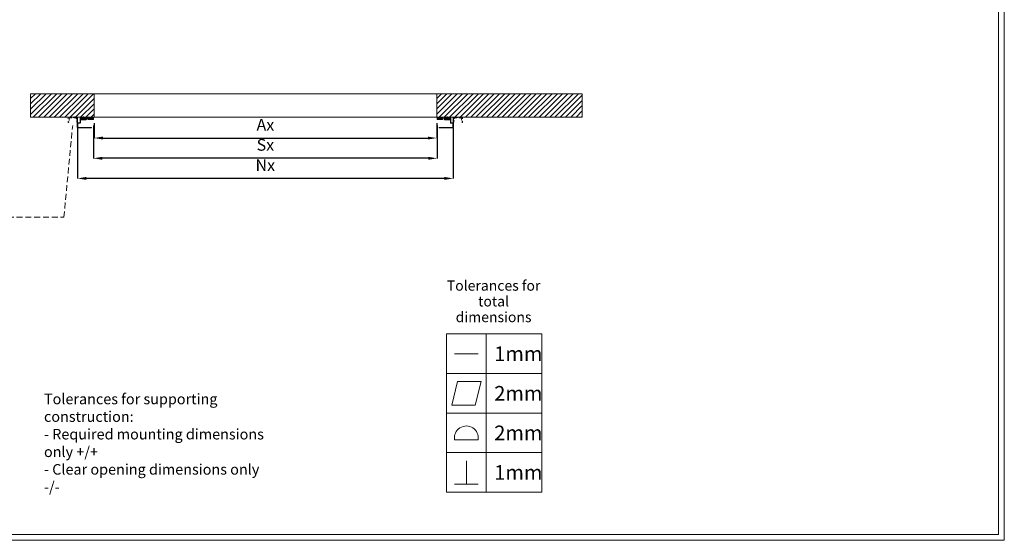
# Model space of a CAD drawing. Units: millimetres. Extents: x -10875 to 125548, y -1502 to 8021.
# Drawn here: x 49060 to 57448, y -1502 to 2937 of the extents above; entities that cross this region are included whole.
import ezdxf

# ---------------------------------------------------------------- set-up
doc = ezdxf.new("R2010")
doc.units = ezdxf.units.MM
for name, pattern in [('ACAD_ISO03W100', [30, 12, -18]), ('ACAD_ISO10W100', [18, 12, -3, 0, -3]), ('DASHED', [0.75, 0.5, -0.25])]:
    doc.linetypes.add(name, pattern=pattern)
doc.layers.get('0').update_dxf_attribs({"lineweight": 5})
doc.layers.get('Defpoints').update_dxf_attribs({"lineweight": 5})
doc.layers.add('border', color=2, linetype='Continuous', lineweight=5, plot=False)
for name, color, linetype, lineweight in [('constructie', 7, 'Continuous', 5), ('dim', 1, 'Continuous', 5), ('Hartlijn', 7, 'ACAD_ISO10W100', 5), ('parts', 7, 'Continuous', 5), ('Situatie', 7, 'Continuous', 5), ('text', 3, 'Continuous', 15)]:
    doc.layers.add(name, color=color, linetype=linetype, lineweight=lineweight)
doc.styles.add('style1', font='verdana.ttf')
doc.dimstyles.new('ISO-25', dxfattribs={"dimtxt": 2.5, "dimasz": 2.5, "dimexe": 1.25, "dimexo": 0.625, "dimtad": 1, "dimtxsty": 'Standard', "dimcen": 2.5, "dimadec": 0, "dimazin": 0, "dimtfac": 1, "dimtmove": 0, "dimatfit": 3, "dimfxl": 1, "dimarcsym": 0})
pattern_1 = [(225, (51180.9834, 1729.5433), (1.122532, -1.122532), []), (315, (51180.9834, 1729.5433), (1.122532, 1.122532), [])]
pattern_2 = [(225, (51180.9834, 1729.5433), (2.245064, -2.245064), []), (315, (51180.9834, 1729.5433), (6.735192, -2.245064), [7.9375, -4.7625])]
pattern_3 = [(225, (51240.4834, 1729.5433), (1.122532, -1.122532), []), (315, (51240.4834, 1729.5433), (1.122532, 1.122532), [])]
pattern_4 = [(225, (51240.4834, 1729.5433), (2.245064, -2.245064), []), (315, (51240.4834, 1729.5433), (6.735192, -2.245064), [7.9375, -4.7625])]
pattern_5 = [(45, (55600, 0), (-22.45064, 22.45064), [])]

# ---------------------------------------------------------------- blocks, each defined once
blk = doc.blocks.new('*D441')
at = {"layer": 'Defpoints', "color": 0}
for p in [(49693.3, 2106.1), (52612.3, 2106.1), (52612.3, 1927.9)]:
    blk.add_point(p, dxfattribs=at)
at = {"layer": 'dim', "color": 0, "lineweight": -2}
for p, q in [((49693.3, 2056.1), (49693.3, 1926.7)), ((52612.3, 2056.1), (52612.3, 1926.7)), ((49768.3, 1927.9), (52537.3, 1927.9))]:
    blk.add_line(p, q, dxfattribs=at)
at = {"layer": 'dim', "color": 0}
for points in [[(49768.3, 1940.4), (49768.3, 1915.4), (49693.3, 1927.9)], [(52537.3, 1915.4), (52537.3, 1940.4), (52612.3, 1927.9)]]:
    blk.add_solid(points, dxfattribs=at)
at = {"layer": 'dim', "color": 0, "insert": (51152.8, 2027.9), "char_height": 100, "attachment_point": 5, "style": 'style1'}
blk.add_mtext('Ax', dxfattribs=at)
blk = doc.blocks.new('RM00026')
at = {"layer": 'constructie'}
h = blk.add_hatch(dxfattribs=at)
h.set_pattern_fill('ANSI31', color=256)
h.set_pattern_definition([(45, (-43.5, 1.5), (-2.245064, 2.245064), [])])
h.paths.add_polyline_path([(-42, 121.5), (-45, 121.5), (-45, 6, 0.414214), (-39, 0), (-33, 0), (-33, 3), (-39, 3, -0.414214), (-42, 6)])
h.paths.add_polyline_path([(39, 0, -0.414214), (42, -3), (42, -14), (45, -14), (45, -3, 0.414214), (39, 3), (-18, 3), (-18, 0)])
h.paths.add_polyline_path([(45, -22.5), (42, -22.5), (42, -33.5), (45, -33.5)])
for p, q in [((-33, 3), (-33, 0)), ((-18, 3), (-18, 0)), ((45, -14), (42, -14)), ((45, -22.5), (42, -22.5))]:
    blk.add_line(p, q, dxfattribs=at)
blk.add_lwpolyline([(-42, 121.5), (-45, 121.5), (-45, 6, 0.414214), (-39, 0), (39, 0, -0.414214), (42, -3), (42, -33.5), (45, -33.5), (45, -3, 0.414214), (39, 3), (-39, 3, -0.414214), (-42, 6)], format="xyb", close=True, dxfattribs=at)
at = {"layer": 'Hartlijn'}
for p, q in [((-25.5, 9), (-25.5, -6)), ((51, -18.25), (36, -18.25))]:
    blk.add_line(p, q, dxfattribs=at)
blk = doc.blocks.new('*D447')
at = {"layer": 'Defpoints', "color": 0}
for p in [(49688.3, 2085.1), (52617.3, 2085.1), (49688.3, 1755.1)]:
    blk.add_point(p, dxfattribs=at)
at = {"layer": 'dim', "color": 0, "lineweight": -2}
for p, q in [((49688.3, 2035.1), (49688.3, 1753.8)), ((52617.3, 2035.1), (52617.3, 1753.8)), ((52542.3, 1755.1), (49763.3, 1755.1))]:
    blk.add_line(p, q, dxfattribs=at)
at = {"layer": 'dim', "color": 0}
for points in [[(49763.3, 1767.6), (49763.3, 1742.6), (49688.3, 1755.1)], [(52542.3, 1742.6), (52542.3, 1767.6), (52617.3, 1755.1)]]:
    blk.add_solid(points, dxfattribs=at)
at = {"layer": 'dim', "color": 0, "insert": (51152.8, 1856.9), "char_height": 100, "attachment_point": 5, "style": 'style1'}
blk.add_mtext('Sx', dxfattribs=at)
blk = doc.blocks.new('*D448')
at = {"layer": 'Defpoints', "color": 0}
for p in [(49551.5, 2061.1), (52752.8, 2061.1), (49551.5, 1583.6)]:
    blk.add_point(p, dxfattribs=at)
at = {"layer": 'dim', "color": 0, "lineweight": -2}
for p, q in [((49551.5, 2011.1), (49551.5, 1582.3)), ((52752.8, 2011.1), (52752.8, 1582.3)), ((52677.8, 1583.6), (49626.5, 1583.6))]:
    blk.add_line(p, q, dxfattribs=at)
at = {"layer": 'dim', "color": 0}
for points in [[(49626.5, 1596.1), (49626.5, 1571.1), (49551.5, 1583.6)], [(52677.8, 1571.1), (52677.8, 1596.1), (52752.8, 1583.6)]]:
    blk.add_solid(points, dxfattribs=at)
at = {"layer": 'dim', "color": 0, "insert": (51152.1, 1683.6), "char_height": 100, "attachment_point": 5, "style": 'style1'}
blk.add_mtext('Nx', dxfattribs=at)
blk = doc.blocks.new('*U406')
at = {"layer": 'text'}
for points in [[(-16.26, 27), (0, 27), (0, 20.25), (-16.26, 20.25)], [(-16.26, 20.25), (0, 20.25), (0, 13.5), (-16.26, 13.5)], [(-11.38, 14.87), (-10.38, 18.87), (-14.38, 18.87), (-15.38, 14.87)], [(-16.26, 13.5), (0, 13.5), (0, 6.75), (-16.26, 6.75)], [(-16.26, 6.75), (0, 6.75), (0, 0), (-16.26, 0)]]:
    blk.add_lwpolyline(points, close=True, dxfattribs=at)
for points in [[(-9.51, 27), (-9.51, 20.25)], [(-14.88, 23.62), (-10.88, 23.62)], [(-9.51, 20.25), (-9.51, 13.5)], [(-9.51, 13.5), (-9.51, 6.75)], [(-9.51, 6.75), (-9.51, 0)], [(-12.88, 1.37), (-12.88, 5.37)], [(-14.88, 1.37), (-10.88, 1.37)]]:
    blk.add_lwpolyline(points, dxfattribs=at)
blk.add_lwpolyline([(-10.88, 8.95, 1.179089), (-14.88, 8.95)], format="xyb", close=True, dxfattribs=at)
at = {"layer": 'text', "insert": (-8.24, 29), "char_height": 1.75, "width": 16.0417, "attachment_point": 8, "line_spacing_factor": 0.92}
blk.add_mtext('\\A1;Tolerances for total dimensions', dxfattribs=at)
at = {"layer": 'text', "char_height": 2.5, "attachment_point": 4}
for s, insert in [('1mm', (-8.13, 23.62)), ('2mm', (-8.13, 16.87)), ('2mm', (-8.13, 10.12)), ('1mm', (-8.13, 3.37))]:
    blk.add_mtext_dynamic_manual_height_columns(s, width=6.8052, gutter_width=12.5, heights=[0], dxfattribs=dict(at, insert=insert))
at = {"layer": 'text', "insert": (-84.85, 0), "char_height": 1.5, "attachment_point": 7}
blk.add_mtext('\\A1;{\\H1.2x;Tolerances for supporting construction:\\P- Required mounting dimensions only +/+\\P- Clear opening dimensions only -/-}', dxfattribs=at)
blk = doc.blocks.new('*D401')
at = {"layer": 'Defpoints', "color": 0}
for p in [(16322.9, 659.1), (16262.9, 407.1), (16322.9, -210.9)]:
    blk.add_point(p, dxfattribs=at)
at = {"layer": 'dim', "color": 0, "lineweight": -2}
for p, q in [((16322.9, 609.1), (16322.9, -212.2)), ((16262.9, 357.1), (16262.9, -212.2)), ((16187.9, -210.9), (16112.9, -210.9)), ((16262.9, -210.9), (16322.9, -210.9)), ((16397.9, -210.9), (16638, -210.9))]:
    blk.add_line(p, q, dxfattribs=at)
at = {"layer": 'dim', "color": 0}
for points in [[(16187.9, -223.4), (16187.9, -198.4), (16262.9, -210.9)], [(16397.9, -198.4), (16397.9, -223.4), (16322.9, -210.9)]]:
    blk.add_solid(points, dxfattribs=at)
at = {"layer": 'dim', "color": 0, "insert": (16555.5, -109.9), "char_height": 100, "attachment_point": 5, "style": 'style1'}
blk.add_mtext('5', dxfattribs=at)
blk = doc.blocks.new('*D402')
at = {"layer": 'Defpoints', "color": 0}
for p in [(16322.9, 659.1), (14888.9, 119.1), (14888.9, -816.4)]:
    blk.add_point(p, dxfattribs=at)
at = {"layer": 'dim', "color": 0, "lineweight": -2}
for p, q in [((16322.9, 609.1), (16322.9, -817.6)), ((14888.9, 69.1), (14888.9, -817.6)), ((16247.9, -816.4), (14963.9, -816.4))]:
    blk.add_line(p, q, dxfattribs=at)
at = {"layer": 'dim', "color": 0}
for points in [[(14963.9, -803.9), (14963.9, -828.9), (14888.9, -816.4)], [(16247.9, -828.9), (16247.9, -803.9), (16322.9, -816.4)]]:
    blk.add_solid(points, dxfattribs=at)
at = {"layer": 'dim', "color": 0, "insert": (15605.9, -716.4), "char_height": 100, "attachment_point": 5, "style": 'style1'}
blk.add_mtext('Ix', dxfattribs=at)
blk = doc.blocks.new('*D403')
at = {"layer": 'Defpoints', "color": 0}
for p in [(14198.9, 623.1), (16322.9, 659.1), (14198.9, -1045.1)]:
    blk.add_point(p, dxfattribs=at)
at = {"layer": 'dim', "color": 0, "lineweight": -2}
for p, q in [((16322.9, 609.1), (16322.9, -1046.3)), ((14198.9, 573.1), (14198.9, -1046.3)), ((16247.9, -1045.1), (14273.9, -1045.1))]:
    blk.add_line(p, q, dxfattribs=at)
at = {"layer": 'dim', "color": 0}
for points in [[(14273.9, -1032.6), (14273.9, -1057.6), (14198.9, -1045.1)], [(16247.9, -1057.6), (16247.9, -1032.6), (16322.9, -1045.1)]]:
    blk.add_solid(points, dxfattribs=at)
at = {"layer": 'dim', "color": 0, "insert": (15230.9, -945.1), "char_height": 100, "attachment_point": 5, "style": 'style1'}
blk.add_mtext('Mx', dxfattribs=at)
blk = doc.blocks.new('*D404')
at = {"layer": 'Defpoints', "color": 0}
for p in [(13676.9, 1038.1), (13676.9, 659.1), (14636.9, 659.1)]:
    blk.add_point(p, dxfattribs=at)
at = {"layer": 'dim', "color": 0, "lineweight": -2}
for p, q in [((13676.9, 709.1), (13676.9, 1039.4)), ((14561.9, 1038.1), (13751.9, 1038.1)), ((14636.9, 709.1), (14636.9, 1039.4))]:
    blk.add_line(p, q, dxfattribs=at)
at = {"layer": 'dim', "color": 0}
for points in [[(13751.9, 1050.6), (13751.9, 1025.6), (13676.9, 1038.1)], [(14561.9, 1025.6), (14561.9, 1050.6), (14636.9, 1038.1)]]:
    blk.add_solid(points, dxfattribs=at)
at = {"layer": 'dim', "color": 0, "insert": (14156.9, 1138.1), "char_height": 100, "attachment_point": 5, "style": 'style1'}
blk.add_mtext('Hx', dxfattribs=at)
blk = doc.blocks.new('Detail geleider links')
h = blk.add_hatch()
h.set_pattern_fill('ANSI38', color=256, scale=12)
h.set_pattern_definition([(225, (642.083, 686.997), (26.94077, -26.94077), []), (315, (642.083, 686.997), (80.822305, -26.94077), [95.25, -57.15])])
h.paths.add_polyline_path([(15510.7, 623.1), (14970.7, 623.1), (14970.7, 443.1), (15510.7, 443.1)])
h = blk.add_hatch()
h.set_pattern_fill('ANSI38', color=256, scale=12)
h.set_pattern_definition([(225, (-110.1, 722.997), (26.94077, -26.94077), []), (315, (-110.1, 722.997), (80.822305, -26.94077), [95.25, -57.15])])
h.paths.add_polyline_path([(16262.9, 659.1), (15722.9, 659.1), (15722.9, 479.1), (16262.9, 479.1)])
h = blk.add_hatch()
h.set_pattern_fill('ANSI37', color=256, scale=6)
h.set_pattern_definition([(225, (-536.747, 626.962), (13.470384, -13.470384), []), (315, (-536.747, 626.962), (13.470384, 13.470384), [])])
h.paths.add_polyline_path([(15510.7, 443.1), (14970.7, 443.1), (14970.7, 371.1), (15510.7, 371.1)])
h = blk.add_hatch()
h.set_pattern_fill('ANSI37', color=256, scale=6)
h.set_pattern_definition([(225, (-1288.93, 662.962), (13.470384, -13.470384), []), (315, (-1288.93, 662.962), (13.470384, 13.470384), [])])
h.paths.add_polyline_path([(16262.9, 479.1), (15722.9, 479.1), (15722.9, 407.1), (16262.9, 407.1)])
at = {"layer": 'constructie'}
h = blk.add_hatch(dxfattribs=at)
h.set_pattern_fill('ANSI31', color=256, scale=12, style=0)
h.set_pattern_definition([(45, (9506.783, -3869.553), (-26.94077, 26.94077), [])])
h.paths.add_polyline_path([(14636.7, -318.9), (14672.7, -318.9), (14672.7, -216.9), (14636.7, -216.9)])
h.paths.add_polyline_path([(14672.7, 29.1, -0.414214), (14690.7, 47.1), (14834.7, 47.1, 0.414214), (14924.7, 137.1), (14924.7, 605.1, -0.414214), (14942.7, 623.1), (15188.7, 623.1), (15188.7, 659.1), (14942.7, 659.1, 0.414214), (14888.7, 605.1), (14888.7, 137.1, -0.414214), (14834.7, 83.1), (14690.7, 83.1, 0.414214), (14636.7, 29.1), (14636.7, -156.9), (14672.7, -156.9)])
h.paths.add_polyline_path([(15554.7, 623.1, -0.414214), (15572.7, 605.1), (15572.7, 443.1), (15608.7, 443.1), (15608.7, 605.1, 0.414214), (15554.7, 659.1), (15290.7, 659.1), (15290.7, 623.1)])
for p in [(16322.9, 719.1), (16262.9, 659.1)]:
    blk.add_line(p, (16322.9, 659.1))
for points in [[(14970.7, 623.1), (15510.7, 623.1), (15510.7, 443.1), (14970.7, 443.1)], [(15722.9, 659.1), (16262.9, 659.1), (16262.9, 479.1), (15722.9, 479.1)], [(14970.7, 443.1), (15510.7, 443.1), (15510.7, 371.1), (14970.7, 371.1)], [(15722.9, 479.1), (16262.9, 479.1), (16262.9, 407.1), (15722.9, 407.1)]]:
    blk.add_lwpolyline(points, close=True)
at = {"layer": 'constructie', "linetype": 'ACAD_ISO03W100'}
for p, q in [((13676.9, 659.1), (14636.9, 659.1)), ((13676.9, 119.1), (13676.9, 659.1)), ((13676.9, 659.1), (14636.9, 659.1)), ((14636.9, 659.1), (14636.9, 119.1)), ((14405.6, 587.1), (13908.2, 587.1)), ((13776.5, 464.1), (13752.7, 175)), ((14561.1, 175), (14537.3, 464.1)), ((13692.9, 119.1), (13676.9, 119.1))]:
    blk.add_line(p, q, dxfattribs=at)
at = {"layer": 'constructie', "linetype": 'ACAD_ISO10W100'}
blk.add_lwpolyline([(15240.7, 731.1), (15240.7, 551.1)], dxfattribs=at)
at = {"layer": 'constructie'}
blk.add_lwpolyline([(14672.7, 29.1, -0.414214), (14690.7, 47.1), (14834.7, 47.1, 0.414214), (14924.7, 137.1), (14924.7, 605.1, -0.414214), (14942.7, 623.1), (15554.7, 623.1, -0.414214), (15572.7, 605.1), (15572.7, 443.1), (15608.7, 443.1), (15608.7, 605.1, 0.414214), (15554.7, 659.1), (14942.7, 659.1, 0.414214), (14888.7, 605.1), (14888.7, 137.1, -0.414214), (14834.7, 83.1), (14690.7, 83.1, 0.414214), (14636.7, 29.1), (14636.7, -318.9), (14672.7, -318.9)], format="xyb", close=True, dxfattribs=at)
for points in [[(15188.7, 623.1), (15188.7, 659.1)], [(15290.7, 623.1), (15290.7, 659.1)], [(14636.7, -156.9), (14672.7, -156.9)], [(14636.7, -216.9), (14672.7, -216.9)]]:
    blk.add_lwpolyline(points, dxfattribs=at)
at = {"layer": 'constructie', "linetype": 'ACAD_ISO03W100'}
for centre, radius, start, end in [((13908.2, 455.1), 132, 90, 176.09951), ((14405.6, 455.1), 132, 3.90049, 90), ((13692.9, 179.1), 60, 270, 356.09951), ((14621, 179.1), 60, 183.90049, 270)]:
    blk.add_arc(centre, radius, start, end, dxfattribs=at)
at = {"layer": 'dim', "linetype": 'DASHED', "ltscale": 100}
blk.add_lwpolyline([(16960.1, 1336.4), (13523.8, 1336.4), (13523.8, -1202.6), (16960.1, -1202.6)], close=True, dxfattribs=at)
blk.add_lwpolyline([(16960.1, 1252.9), (17662.8, 1252.9)], dxfattribs=at)
at = {"layer": 'Situatie', "linetype": 'Continuous'}
for p, q in [((13523.8, 1195.5), (13664.8, 1336.4)), ((13526.2, 659.1), (14203.6, 1336.4)), ((14065, 659.1), (14742.4, 1336.4)), ((14603.8, 659.1), (15281.2, 1336.4)), ((15142.7, 659.1), (15820, 1336.4)), ((15681.5, 659.1), (16322.9, 1300.5)), ((16220.3, 659.1), (16322.9, 761.7))]:
    blk.add_line(p, q, dxfattribs=at)
at = {"layer": 'Situatie'}
for p, q in [((16322.9, 1336.4), (16322.9, 659.1)), ((16322.9, 659.1), (13523.8, 659.1)), ((16322.9, 659.1), (16960.1, 659.1))]:
    blk.add_line(p, q, dxfattribs=at)
at = {"layer": 'constructie', "xscale": -12, "yscale": 12, "zscale": 12, "rotation": 270}
blk.add_blockref('RM00026', (14600.9, 119.1), dxfattribs=at)
at = {"layer": 'dim'}
for base, p1, p2, text, picture, middle in [((13676.9, 1038.1), (14636.9, 659.1), (13676.9, 659.1), 'Hx', '*D404', (14156.9, 1138.1)), ((14888.9, -816.4), (16322.9, 659.1), (14888.9, 119.1), 'Ix', '*D402', (15605.9, -716.4)), ((16322.9, -210.9), (16262.9, 407.1), (16322.9, 659.1), '5', '*D401', (16555.5, -109.9))]:
    dim = blk.add_linear_dim(base=base, p1=p1, p2=p2, angle=180, text=text, dimstyle='ISO-25', override={"dimtxt": 100, "dimasz": 75, "dimexo": 50, "dimgap": 50, "dimdec": 0, "dimlfac": 0.25, "dimtxsty": 'style1'}, dxfattribs=at)
    dim.commit()
    dim.dimension.update_dxf_attribs({"geometry": picture, "text_midpoint": middle})
dim = blk.add_linear_dim(base=(14198.9, -1045.1), p1=(16322.9, 659.1), p2=(14198.9, 623.1), angle=180, text='Mx', dimstyle='ISO-25', override={"dimtxt": 100, "dimasz": 75, "dimexo": 50, "dimgap": 50, "dimdec": 0, "dimlfac": 0.25, "dimtxsty": 'style1'}, dxfattribs=at)
dim.commit()
dim.dimension.update_dxf_attribs({"geometry": '*D403', "text_midpoint": (15230.9, -1045.1), "dimtype": 160})

msp = doc.modelspace()

# ---------------------------------------------------------------- hatches: boundary and pattern name
h = msp.add_hatch()
h.set_pattern_fill('ANSI38', color=256, angle=180)
h.set_pattern_definition(pattern_4)
h.paths.add_polyline_path([(49580.6, 2103.1), (49580.6, 2088.1), (49625.6, 2088.1), (49625.6, 2103.1)])
h = msp.add_hatch()
h.set_pattern_fill('ANSI38', color=256, angle=180)
h.set_pattern_definition(pattern_4)
h.paths.add_polyline_path([(49643.3, 2106.1), (49643.3, 2091.1), (49688.3, 2091.1), (49688.3, 2106.1)])
h = msp.add_hatch()
h.set_pattern_fill('ANSI38', color=256)
h.set_pattern_definition(pattern_2)
h.paths.add_polyline_path([(52662.3, 2106.1), (52662.3, 2091.1), (52617.3, 2091.1), (52617.3, 2106.1)])
h = msp.add_hatch()
h.set_pattern_fill('ANSI38', color=256)
h.set_pattern_definition(pattern_2)
h.paths.add_polyline_path([(52725, 2103.1), (52725, 2088.1), (52680, 2088.1), (52680, 2103.1)])
h = msp.add_hatch()
h.set_pattern_fill('ANSI37', color=256, scale=0.5, angle=180)
h.set_pattern_definition(pattern_3)
h.paths.add_polyline_path([(49580.6, 2088.1), (49580.6, 2082.1), (49625.6, 2082.1), (49625.6, 2088.1)])
h = msp.add_hatch()
h.set_pattern_fill('ANSI37', color=256, scale=0.5, angle=180)
h.set_pattern_definition(pattern_3)
h.paths.add_polyline_path([(49688.3, 2091.1), (49688.3, 2085.1), (49643.3, 2085.1), (49643.3, 2091.1)])
h = msp.add_hatch()
h.set_pattern_fill('ANSI37', color=256, scale=0.5)
h.set_pattern_definition(pattern_1)
h.paths.add_polyline_path([(52617.3, 2091.1), (52617.3, 2085.1), (52662.3, 2085.1), (52662.3, 2091.1)])
h = msp.add_hatch()
h.set_pattern_fill('ANSI37', color=256, scale=0.5)
h.set_pattern_definition(pattern_1)
h.paths.add_polyline_path([(52725, 2088.1), (52725, 2082.1), (52680, 2082.1), (52680, 2088.1)])
at = {"layer": 'constructie'}
h = msp.add_hatch(dxfattribs=at)
h.set_pattern_fill('ANSI31', color=256, style=0)
h.set_pattern_definition([(45, (51240.4834, 1729.5433), (-2.245064, 2.245064), [])])
h.paths.add_polyline_path([(49552.8, 2024.6), (49555.8, 2024.6), (49555.8, 2033.1), (49552.8, 2033.1)])
h.paths.add_polyline_path([(49580.6, 2103.1), (49598.8, 2103.1), (49598.8, 2106.1), (49578.3, 2106.1, 0.414214), (49573.8, 2101.6), (49573.8, 2062.6, -0.414214), (49569.3, 2058.1), (49557.3, 2058.1, 0.414214), (49552.8, 2053.6), (49552.8, 2043.1), (49552.8, 2038.1), (49555.8, 2038.1), (49555.8, 2053.6, -0.414214), (49557.3, 2055.1), (49569.3, 2055.1, 0.414214), (49576.8, 2062.6), (49576.8, 2101.6, -0.414214), (49578.3, 2103.1)])
h.paths.add_polyline_path([(49629.3, 2103.1, -0.414214), (49630.8, 2101.6), (49630.8, 2088.1), (49633.8, 2088.1), (49633.8, 2101.6, 0.414214), (49629.3, 2106.1), (49609.4, 2106.1), (49607.3, 2106.1), (49607.3, 2103.1), (49625.6, 2103.1)])
h = msp.add_hatch(dxfattribs=at)
h.set_pattern_fill('ANSI31', color=256, angle=180, style=0)
h.set_pattern_definition([(45, (51180.9834, 1729.5433), (-2.245064, 2.245064), [])])
h.paths.add_polyline_path([(52752.8, 2024.6), (52749.8, 2024.6), (52749.8, 2033.1), (52752.8, 2033.1)])
h.paths.add_polyline_path([(52725, 2103.1), (52706.8, 2103.1), (52706.8, 2106.1), (52727.3, 2106.1, -0.414214), (52731.8, 2101.6), (52731.8, 2062.6, 0.414214), (52736.3, 2058.1), (52748.3, 2058.1, -0.414214), (52752.8, 2053.6), (52752.8, 2043.1), (52752.8, 2038.1), (52749.8, 2038.1), (52749.8, 2053.6, 0.414214), (52748.3, 2055.1), (52736.3, 2055.1, -0.414214), (52728.8, 2062.6), (52728.8, 2101.6, 0.414214), (52727.3, 2103.1)])
h.paths.add_polyline_path([(52676.3, 2103.1, 0.414214), (52674.8, 2101.6), (52674.8, 2088.1), (52671.8, 2088.1), (52671.8, 2101.6, -0.414214), (52676.3, 2106.1), (52696.2, 2106.1), (52698.3, 2106.1), (52698.3, 2103.1), (52680, 2103.1)])
at = {"layer": 'Situatie'}
h = msp.add_hatch(dxfattribs=at)
h.set_pattern_fill('ANSI31', color=256, scale=10, angle=180, style=0)
h.set_pattern_definition(pattern_5)
h.paths.add_polyline_path([(49516.3, 2106.1), (49472.8, 2106.1), (49152.8, 2106.1), (49152.8, 2306.1), (49693.3, 2306.1), (49693.3, 2111.1), (49693.3, 2106.1), (49688.3, 2106.1), (49643.3, 2106.1), (49629.3, 2106.1), (49578.3, 2106.1), (49552.8, 2106.1), (49527.3, 2106.1)])
h = msp.add_hatch(dxfattribs=at)
h.set_pattern_fill('ANSI31', color=256, scale=10, angle=180, style=0)
h.set_pattern_definition(pattern_5)
h.paths.add_polyline_path([(52832.8, 2106.1), (52789.3, 2106.1), (52778.3, 2106.1), (52752.8, 2106.1), (52727.3, 2106.1), (52676.3, 2106.1), (52662.3, 2106.1), (52617.3, 2106.1), (52612.3, 2106.1), (52612.3, 2111.1), (52612.3, 2306.1), (53852.8, 2306.1), (53852.8, 2106.1)])

# ---------------------------------------------------------------- linework, layer by layer
for p, q in [((49688.3, 2106.1), (49693.3, 2106.1)), ((49693.3, 2111.1), (49693.3, 2106.1)), ((52612.3, 2111.1), (52612.3, 2106.1)), ((52617.3, 2106.1), (52612.3, 2106.1))]:
    msp.add_line(p, q)
for points in [[(49580.6, 2103.1), (49625.6, 2103.1), (49625.6, 2088.1), (49580.6, 2088.1)], [(49643.3, 2106.1), (49688.3, 2106.1), (49688.3, 2091.1), (49643.3, 2091.1)], [(52662.3, 2106.1), (52617.3, 2106.1), (52617.3, 2091.1), (52662.3, 2091.1)], [(52725, 2103.1), (52680, 2103.1), (52680, 2088.1), (52725, 2088.1)], [(49580.6, 2088.1), (49625.6, 2088.1), (49625.6, 2082.1), (49580.6, 2082.1)], [(49643.3, 2091.1), (49688.3, 2091.1), (49688.3, 2085.1), (49643.3, 2085.1)], [(52662.3, 2091.1), (52617.3, 2091.1), (52617.3, 2085.1), (52662.3, 2085.1)], [(52725, 2088.1), (52680, 2088.1), (52680, 2082.1), (52725, 2082.1)]]:
    msp.add_lwpolyline(points, close=True)
at = {"layer": 'border'}
for points in [[(44725.5, -1502.2), (57448, -1502.2), (57448, 7522.8), (44725.5, 7522.8)], [(44775.5, -1452.2), (57398, -1452.2), (57398, 7472.8), (44775.5, 7472.8)]]:
    msp.add_lwpolyline(points, close=True, dxfattribs=at)
at = {"layer": 'constructie', "linetype": 'ACAD_ISO03W100'}
for p, q in [((49472.8, 2061.1), (49472.8, 2106.1)), ((49472.8, 2106.1), (49552.8, 2106.1)), ((49533.5, 2100.1), (49492.1, 2100.1)), ((49552.8, 2106.1), (49552.8, 2061.1)), ((52832.8, 2106.1), (52752.8, 2106.1)), ((52752.8, 2106.1), (52752.8, 2061.1)), ((52772.1, 2100.1), (52813.5, 2100.1)), ((52832.8, 2061.1), (52832.8, 2106.1)), ((49474.1, 2061.1), (49472.8, 2061.1)), ((49481.1, 2089.8), (49479.1, 2065.7)), ((49546.5, 2065.7), (49544.5, 2089.8)), ((52759.1, 2065.7), (52761.1, 2089.8)), ((52824.5, 2089.8), (52826.5, 2065.7)), ((52831.5, 2061.1), (52832.8, 2061.1))]:
    msp.add_line(p, q, dxfattribs=at)
at = {"layer": 'constructie'}
for points in [[(49555.8, 2053.6, -0.414214), (49557.3, 2055.1), (49569.3, 2055.1, 0.414214), (49576.8, 2062.6), (49576.8, 2101.6, -0.414214), (49578.3, 2103.1), (49629.3, 2103.1, -0.414214), (49630.8, 2101.6), (49630.8, 2088.1), (49633.8, 2088.1), (49633.8, 2101.6, 0.414214), (49629.3, 2106.1), (49578.3, 2106.1, 0.414214), (49573.8, 2101.6), (49573.8, 2062.6, -0.414214), (49569.3, 2058.1), (49557.3, 2058.1, 0.414214), (49552.8, 2053.6), (49552.8, 2024.6), (49555.8, 2024.6)], [(52749.8, 2053.6, 0.414214), (52748.3, 2055.1), (52736.3, 2055.1, -0.414214), (52728.8, 2062.6), (52728.8, 2101.6, 0.414214), (52727.3, 2103.1), (52676.3, 2103.1, 0.414214), (52674.8, 2101.6), (52674.8, 2088.1), (52671.8, 2088.1), (52671.8, 2101.6, -0.414214), (52676.3, 2106.1), (52727.3, 2106.1, -0.414214), (52731.8, 2101.6), (52731.8, 2062.6, 0.414214), (52736.3, 2058.1), (52748.3, 2058.1, -0.414214), (52752.8, 2053.6), (52752.8, 2024.6), (52749.8, 2024.6)]]:
    msp.add_lwpolyline(points, format="xyb", close=True, dxfattribs=at)
for points in [[(49598.8, 2103.1), (49598.8, 2106.1)], [(49607.3, 2103.1), (49607.3, 2106.1)], [(52698.3, 2103.1), (52698.3, 2106.1)], [(52706.8, 2103.1), (52706.8, 2106.1)], [(49552.8, 2038.1), (49555.8, 2038.1)], [(49552.8, 2033.1), (49555.8, 2033.1)], [(52752.8, 2038.1), (52749.8, 2038.1)], [(52752.8, 2033.1), (52749.8, 2033.1)]]:
    msp.add_lwpolyline(points, dxfattribs=at)
at = {"layer": 'constructie', "linetype": 'ACAD_ISO10W100'}
for points in [[(49603.2, 2112.1), (49603.2, 2097.1)], [(52702.5, 2112.1), (52702.5, 2097.1)]]:
    msp.add_lwpolyline(points, dxfattribs=at)
at = {"layer": 'constructie', "linetype": 'ACAD_ISO03W100'}
for centre, radius, start, end in [((49492.1, 2089.1), 11, 90, 176.09951), ((49533.5, 2089.1), 11, 3.90049, 90), ((52772.1, 2089.1), 11, 90, 176.09951), ((52813.5, 2089.1), 11, 3.90049, 90), ((49474.1, 2066.1), 5, 270, 356.09951), ((49551.5, 2066.1), 5, 183.90049, 270), ((52754.1, 2066.1), 5, 270, 356.09951), ((52831.5, 2066.1), 5, 183.90049, 270)]:
    msp.add_arc(centre, radius, start, end, dxfattribs=at)
at = {"layer": 'dim', "linetype": 'DASHED', "ltscale": 100}
msp.add_lwpolyline([(49436.3, 1252.9), (49510.9, 2035.3)], dxfattribs=at)
at = {"layer": 'Situatie'}
for points in [[(49693.3, 2106.1), (49152.8, 2106.1), (49152.8, 2306.1), (49693.3, 2306.1)], [(52612.3, 2106.1), (49693.3, 2106.1), (49693.3, 2306.1), (52612.3, 2306.1)], [(52612.3, 2106.1), (53852.8, 2106.1), (53852.8, 2306.1), (52612.3, 2306.1)]]:
    msp.add_lwpolyline(points, close=True, dxfattribs=at)

# ---------------------------------------------------------------- block references
at = {"layer": 'constructie', "xscale": -1, "rotation": 270}
msp.add_blockref('RM00026', (49549.8, 2061.1), dxfattribs=at)
at = {"layer": 'constructie', "rotation": 90.00000000000001}
msp.add_blockref('RM00026', (52755.8, 2061.1), dxfattribs=at)
at = {"layer": 'parts'}
msp.add_blockref('Detail geleider links', (31773.5, 0), dxfattribs=at)
at = {"layer": 'text', "xscale": 50, "yscale": 50, "zscale": 50}
msp.add_blockref('*U406', (53509, -1092.2), dxfattribs=at)

# ---------------------------------------------------------------- dimensions: what is measured, and where the dimension line sits
at = {"layer": 'dim'}
for base, p1, p2, angle, text, override, picture, middle in [((52612.3, 1927.9), (49693.3, 2106.1), (52612.3, 2106.1), 0, 'Ax', {"dimtxt": 100, "dimasz": 75, "dimexo": 50, "dimgap": 50, "dimdec": 0, "dimlfac": 0.25, "dimtxsty": 'style1'}, '*D441', (51152.8, 2027.9)), ((49551.5, 1583.6), (52752.8, 2061.1), (49551.5, 2061.1), 180, 'Nx', {"dimtxt": 100, "dimasz": 75, "dimexo": 50, "dimgap": 50, "dimdec": 0, "dimlfac": 0.25, "dimtxsty": 'style1', "dimtfill": 0, "dimtfillclr": 0}, '*D448', (51152.1, 1683.6)), ((49688.3, 1755.1), (52617.3, 2085.1), (49688.3, 2085.1), 180, 'Sx', {"dimtxt": 100, "dimasz": 75, "dimexo": 50, "dimgap": 50, "dimdec": 0, "dimlfac": 0.25, "dimtxsty": 'style1', "dimtfill": 0, "dimtfillclr": 0}, '*D447', (51152.8, 1856.9))]:
    dim = msp.add_linear_dim(base=base, p1=p1, p2=p2, angle=angle, text=text, dimstyle='ISO-25', override=override, dxfattribs=at)
    dim.commit()
    dim.dimension.update_dxf_attribs({"geometry": picture, "text_midpoint": middle})

doc.saveas('drawing.dxf')
